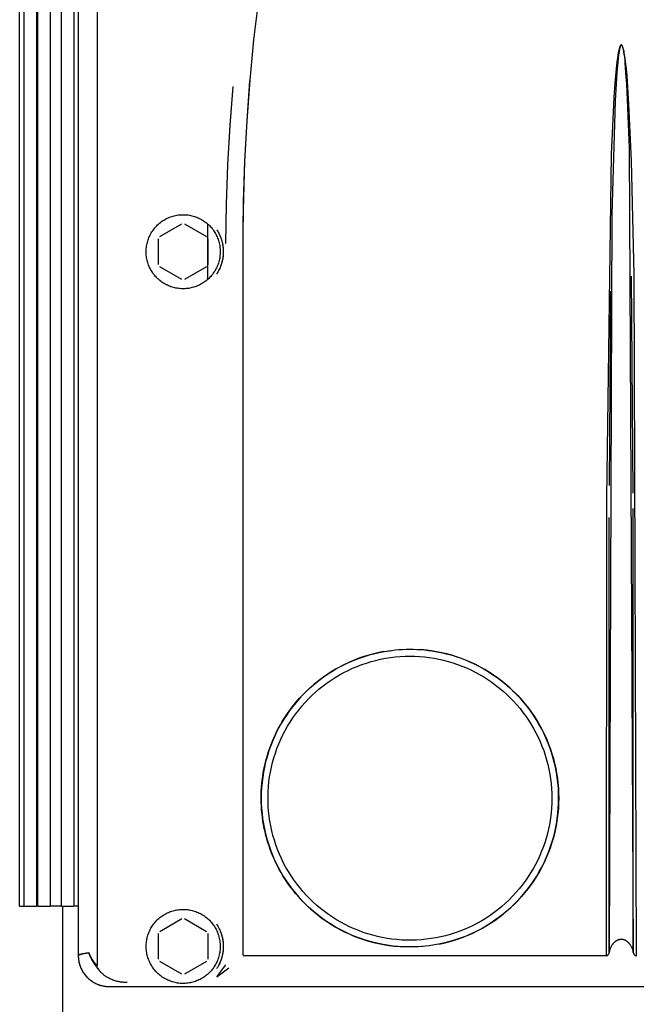
# Model space of a CAD drawing. Units: millimetres. Extents: x -1348 to 2293, y 2804 to 7915.
# Drawn here: x 355 to 455, y 5617 to 5776 of the extents above; entities that cross this region are included whole.
import ezdxf

# ---------------------------------------------------------------- set-up
doc = ezdxf.new("R2010")
doc.units = ezdxf.units.MM
doc.header["$LTSCALE"] = 100
doc.layers.add('Make2D$Visible$Curves$0', color=7, linetype='Continuous', true_color=0xe6e6e6)

msp = doc.modelspace()

# ---------------------------------------------------------------- linework, layer by layer
at = {"layer": 'Make2D$Visible$Curves$0', "color": 254, "true_color": 0xd6d6d6}
for points in [[(367.73, 5623.21), (367.73, 5874.65)], [(364.63, 5872.68), (364.63, 5624.71)], [(409.28, 5843.29), (407.1, 5837.06), (405.06, 5830.79), (403.16, 5824.47), (401.4, 5818.11), (399.79, 5811.74), (398.31, 5805.35), (396.98, 5798.93), (395.78, 5792.47), (394.73, 5785.99), (393.82, 5779.51), (393.04, 5773), (392.41, 5766.47), (391.92, 5759.91), (391.58, 5753.35), (391.37, 5746.79), (391.28, 5740.22)], [(455.07, 5624.69), (454.72, 5735.02), (454.29, 5753.4), (453.88, 5762.58), (453.56, 5767.16), (453.45, 5768.3), (453.32, 5769.44), (453.25, 5770.01), (453.17, 5770.58), (453.12, 5770.86), (453.07, 5771.15), (453.03, 5771.29), (453, 5771.43), (452.96, 5771.57), (452.92, 5771.71), (452.9, 5771.77), (452.87, 5771.84), (452.86, 5771.88), (452.85, 5771.91), (452.83, 5771.94), (452.82, 5771.98), (452.79, 5772.04), (452.78, 5772.05), (452.77, 5772.07), (452.77, 5772.08), (452.76, 5772.09), (452.76, 5772.09), (452.75, 5772.1), (452.75, 5772.11), (452.74, 5772.12), (452.74, 5772.12), (452.73, 5772.13), (452.73, 5772.13), (452.73, 5772.14), (452.72, 5772.14), (452.72, 5772.14), (452.72, 5772.14), (452.71, 5772.15), (452.71, 5772.15), (452.71, 5772.15), (452.7, 5772.16), (452.7, 5772.16), (452.69, 5772.16), (452.69, 5772.16), (452.69, 5772.17), (452.68, 5772.17), (452.68, 5772.17), (452.67, 5772.17), (452.67, 5772.17), (452.67, 5772.18), (452.67, 5772.18), (452.66, 5772.18), (452.66, 5772.18), (452.66, 5772.18), (452.66, 5772.18), (452.65, 5772.18), (452.65, 5772.18), (452.65, 5772.18), (452.65, 5772.18), (452.65, 5772.18), (452.64, 5772.18), (452.64, 5772.18), (452.64, 5772.18), (452.64, 5772.18), (452.63, 5772.18), (452.63, 5772.18), (452.63, 5772.18), (452.63, 5772.18), (452.62, 5772.18), (452.62, 5772.18), (452.62, 5772.18), (452.62, 5772.18), (452.61, 5772.18), (452.61, 5772.18), (452.61, 5772.18), (452.61, 5772.18), (452.61, 5772.18), (452.6, 5772.18), (452.6, 5772.18), (452.6, 5772.18), (452.6, 5772.18), (452.59, 5772.18), (452.59, 5772.18), (452.59, 5772.18), (452.59, 5772.18), (452.59, 5772.18), (452.58, 5772.18), (452.58, 5772.18), (452.58, 5772.17), (452.58, 5772.17), (452.58, 5772.17), (452.57, 5772.17), (452.57, 5772.17), (452.57, 5772.17), (452.56, 5772.17), (452.56, 5772.16), (452.56, 5772.16), (452.55, 5772.16), (452.55, 5772.16), (452.54, 5772.15), (452.54, 5772.15), (452.54, 5772.15), (452.53, 5772.14), (452.53, 5772.14), (452.53, 5772.14), (452.52, 5772.13), (452.52, 5772.13), (452.52, 5772.13), (452.51, 5772.12), (452.51, 5772.11), (452.5, 5772.11), (452.5, 5772.1), (452.49, 5772.09), (452.49, 5772.08), (452.48, 5772.07), (452.48, 5772.07), (452.47, 5772.05), (452.46, 5772.03), (452.44, 5771.99), (452.42, 5771.96), (452.41, 5771.92), (452.39, 5771.89), (452.38, 5771.86), (452.36, 5771.79), (452.33, 5771.72), (452.29, 5771.58), (452.26, 5771.44), (452.22, 5771.3), (452.19, 5771.15), (452.14, 5770.87), (452.09, 5770.58), (452, 5770.01), (451.93, 5769.44), (451.8, 5768.28), (451.6, 5765.98), (451.44, 5763.67), (451, 5754.42), (450.22, 5698.84), (450.18, 5624.69)], [(452.51, 5772.05), (452.51, 5772.04), (452.5, 5772.03), (452.49, 5772.02), (452.49, 5772.01), (452.48, 5771.98), (452.47, 5771.96), (452.46, 5771.93), (452.45, 5771.89), (452.44, 5771.86), (452.43, 5771.82), (452.41, 5771.76), (452.39, 5771.69), (452.36, 5771.55), (452.33, 5771.4), (452.28, 5771.12), (452.19, 5770.55), (452.12, 5769.98), (452.01, 5768.84), (451.92, 5767.69), (451.65, 5763.1), (451.1, 5744.72), (450.67, 5625.21)], [(452.67, 5772.14), (452.67, 5772.15), (452.67, 5772.15), (452.67, 5772.15), (452.67, 5772.15), (452.67, 5772.15), (452.66, 5772.15), (452.66, 5772.15), (452.66, 5772.15), (452.66, 5772.15), (452.66, 5772.15), (452.66, 5772.15), (452.65, 5772.16), (452.65, 5772.16), (452.65, 5772.16), (452.65, 5772.16), (452.65, 5772.16), (452.65, 5772.16), (452.65, 5772.16), (452.65, 5772.16), (452.65, 5772.16), (452.64, 5772.16), (452.64, 5772.16), (452.64, 5772.16), (452.64, 5772.16), (452.64, 5772.16), (452.64, 5772.16), (452.64, 5772.16), (452.64, 5772.16), (452.63, 5772.16), (452.63, 5772.16), (452.63, 5772.16), (452.63, 5772.16), (452.63, 5772.16), (452.62, 5772.16), (452.62, 5772.16), (452.62, 5772.16), (452.62, 5772.16), (452.62, 5772.16), (452.61, 5772.15), (452.61, 5772.15), (452.61, 5772.15), (452.61, 5772.15), (452.61, 5772.15), (452.6, 5772.15), (452.6, 5772.15), (452.6, 5772.15), (452.6, 5772.15), (452.6, 5772.15), (452.59, 5772.15), (452.59, 5772.14), (452.59, 5772.14), (452.58, 5772.14), (452.58, 5772.14), (452.58, 5772.13), (452.57, 5772.13), (452.57, 5772.13), (452.57, 5772.12), (452.56, 5772.12), (452.56, 5772.12), (452.56, 5772.11), (452.55, 5772.11), (452.55, 5772.1), (452.54, 5772.1), (452.54, 5772.09), (452.53, 5772.08), (452.52, 5772.07), (452.52, 5772.06), (452.51, 5772.05)], [(452.51, 5772.05), (452.52, 5772.06), (452.52, 5772.07), (452.53, 5772.09), (452.53, 5772.09), (452.53, 5772.1), (452.54, 5772.1), (452.54, 5772.11), (452.54, 5772.11), (452.55, 5772.12), (452.55, 5772.12), (452.56, 5772.13), (452.56, 5772.13), (452.56, 5772.13), (452.56, 5772.14), (452.57, 5772.14), (452.57, 5772.14), (452.57, 5772.14), (452.57, 5772.14), (452.57, 5772.14), (452.58, 5772.15), (452.58, 5772.15), (452.58, 5772.15), (452.58, 5772.15), (452.58, 5772.15), (452.59, 5772.15), (452.59, 5772.15), (452.59, 5772.16), (452.59, 5772.16), (452.59, 5772.16), (452.6, 5772.16), (452.6, 5772.16), (452.6, 5772.16), (452.6, 5772.16), (452.61, 5772.16), (452.61, 5772.16), (452.61, 5772.16), (452.61, 5772.16), (452.61, 5772.16), (452.61, 5772.16), (452.62, 5772.16), (452.62, 5772.16), (452.62, 5772.16), (452.62, 5772.16), (452.62, 5772.16), (452.62, 5772.16), (452.62, 5772.16), (452.62, 5772.16), (452.63, 5772.16), (452.63, 5772.16), (452.63, 5772.16), (452.63, 5772.16), (452.63, 5772.16), (452.64, 5772.16), (452.64, 5772.16), (452.64, 5772.16), (452.64, 5772.16), (452.65, 5772.16), (452.65, 5772.16), (452.65, 5772.16), (452.65, 5772.16), (452.66, 5772.16), (452.66, 5772.15), (452.66, 5772.15), (452.66, 5772.15), (452.67, 5772.15), (452.67, 5772.15), (452.67, 5772.15), (452.67, 5772.15), (452.67, 5772.15), (452.68, 5772.14), (452.68, 5772.14), (452.68, 5772.14), (452.68, 5772.14), (452.69, 5772.14), (452.69, 5772.13), (452.69, 5772.13), (452.69, 5772.13), (452.69, 5772.13), (452.69, 5772.13), (452.7, 5772.12), (452.7, 5772.12)], [(452.7, 5772.12), (452.71, 5772.11), (452.71, 5772.1), (452.72, 5772.1), (452.72, 5772.09), (452.73, 5772.09), (452.73, 5772.08), (452.74, 5772.07), (452.75, 5772.05), (452.76, 5772.04), (452.76, 5772.03), (452.77, 5772.01), (452.78, 5772), (452.78, 5771.99), (452.79, 5771.97), (452.79, 5771.96), (452.8, 5771.94), (452.8, 5771.93), (452.81, 5771.9), (452.82, 5771.87), (452.83, 5771.84), (452.91, 5771.49), (452.99, 5771.08), (453.06, 5770.63), (453.13, 5770.17), (453.18, 5769.69), (453.23, 5769.21), (453.38, 5766.95), (453.45, 5765.91), (453.89, 5755.47), (454.58, 5625.21)], [(392.4, 5766.34), (391.92, 5759.86), (391.57, 5753.37), (391.31, 5743.5), (391.28, 5740.22)], [(388.52, 5740.02), (388.64, 5746.4), (388.87, 5752.76), (389.24, 5759.12), (389.75, 5765.47)], [(388.52, 5740.02), (388.62, 5746.39), (388.86, 5752.76), (389.24, 5759.17), (389.75, 5765.47)], [(387.62, 5738.69), (387.62, 5738.49), (387.61, 5738.28), (387.59, 5738.07), (387.57, 5737.86), (387.54, 5737.66), (387.5, 5737.46), (387.45, 5737.25), (387.4, 5737.05), (387.34, 5736.85), (387.27, 5736.66), (387.19, 5736.46), (387.11, 5736.27), (387.03, 5736.08), (386.93, 5735.9), (386.83, 5735.71), (386.73, 5735.53), (386.61, 5735.36), (386.5, 5735.19), (386.37, 5735.02), (386.24, 5734.86), (386.11, 5734.7), (385.96, 5734.55), (385.82, 5734.4), (385.67, 5734.26), (385.51, 5734.12), (385.35, 5733.99), (385.19, 5733.86), (385.02, 5733.74), (384.84, 5733.63), (384.66, 5733.52), (384.48, 5733.42), (384.3, 5733.32), (384.11, 5733.23), (383.92, 5733.15), (383.73, 5733.07), (383.53, 5733), (383.33, 5732.94), (383.13, 5732.89), (382.93, 5732.84), (382.73, 5732.8), (382.52, 5732.76), (382.32, 5732.73), (382.11, 5732.71), (381.9, 5732.7), (381.69, 5732.69), (381.49, 5732.7), (381.28, 5732.7), (381.07, 5732.72), (380.86, 5732.74), (380.66, 5732.77), (380.45, 5732.81), (380.25, 5732.85), (380.05, 5732.9), (379.85, 5732.96), (379.65, 5733.03), (379.46, 5733.1), (379.27, 5733.18), (379.08, 5733.26), (378.89, 5733.35), (378.71, 5733.45), (378.53, 5733.56), (378.35, 5733.67), (378.18, 5733.78), (378.01, 5733.91), (377.85, 5734.03), (377.69, 5734.17), (377.53, 5734.31), (377.38, 5734.45), (377.24, 5734.6), (377.1, 5734.75), (376.97, 5734.91), (376.84, 5735.08), (376.71, 5735.25), (376.6, 5735.42), (376.49, 5735.59), (376.38, 5735.77), (376.29, 5735.96), (376.19, 5736.14), (376.11, 5736.33), (376.03, 5736.53), (375.96, 5736.72), (375.89, 5736.92), (375.84, 5737.12), (375.78, 5737.32), (375.74, 5737.52), (375.7, 5737.73), (375.67, 5737.93), (375.65, 5738.14), (375.64, 5738.35), (375.63, 5738.55), (375.63, 5738.76), (375.63, 5738.97), (375.64, 5739.18), (375.66, 5739.38), (375.69, 5739.59), (375.73, 5739.8), (375.77, 5740), (375.82, 5740.2), (375.87, 5740.4), (375.94, 5740.6), (376.01, 5740.8), (376.08, 5740.99), (376.16, 5741.18), (376.25, 5741.37), (376.35, 5741.55), (376.45, 5741.73), (376.56, 5741.91), (376.68, 5742.08), (376.8, 5742.25), (376.92, 5742.42), (377.05, 5742.58), (377.19, 5742.74), (377.33, 5742.89), (377.48, 5743.03), (377.63, 5743.17), (377.79, 5743.31), (377.95, 5743.44), (378.12, 5743.56), (378.29, 5743.68), (378.47, 5743.79), (378.65, 5743.9), (378.83, 5744), (379.01, 5744.1), (379.2, 5744.18), (379.39, 5744.26), (379.59, 5744.34), (379.78, 5744.4), (379.98, 5744.46), (380.18, 5744.52), (380.39, 5744.56), (380.59, 5744.6), (380.8, 5744.64), (381, 5744.66), (381.21, 5744.68), (381.42, 5744.69), (381.62, 5744.69)], [(377.84, 5741.13), (381.41, 5743.19)], [(381.62, 5744.69), (381.83, 5744.69), (382.03, 5744.68), (382.24, 5744.66), (382.44, 5744.64), (382.64, 5744.61), (382.85, 5744.57), (383.05, 5744.52), (383.24, 5744.47), (383.44, 5744.41), (383.63, 5744.35), (383.83, 5744.28), (384.02, 5744.2), (384.2, 5744.11), (384.39, 5744.02), (384.57, 5743.92), (384.74, 5743.82), (384.92, 5743.71), (385.09, 5743.6), (385.25, 5743.47), (385.41, 5743.35), (385.57, 5743.22), (385.72, 5743.08), (385.87, 5742.94), (386.01, 5742.79), (386.15, 5742.64), (386.28, 5742.48), (386.41, 5742.32), (386.53, 5742.15), (386.64, 5741.98), (386.75, 5741.81), (386.85, 5741.63), (386.95, 5741.45), (387.04, 5741.27), (387.13, 5741.08), (387.21, 5740.89), (387.28, 5740.7), (387.34, 5740.51), (387.4, 5740.31), (387.45, 5740.11), (387.5, 5739.91), (387.54, 5739.71), (387.57, 5739.51), (387.59, 5739.31), (387.61, 5739.1), (387.62, 5738.9), (387.62, 5738.69)], [(381.84, 5743.19), (385.41, 5741.13)], [(387.07, 5742.25), (387.18, 5742.06), (387.29, 5741.87), (387.4, 5741.68), (387.5, 5741.48), (387.59, 5741.28), (387.67, 5741.08), (387.75, 5740.87), (387.82, 5740.67), (387.88, 5740.46), (387.94, 5740.24), (387.99, 5740.03)], [(387.42, 5741.64), (387.52, 5741.44), (387.61, 5741.23), (387.69, 5741.02), (387.77, 5740.81), (387.84, 5740.6), (387.9, 5740.38), (387.96, 5740.16), (388, 5739.94), (388.04, 5739.72), (388.07, 5739.5), (388.1, 5739.28), (388.12, 5739.05), (388.12, 5738.83), (388.12, 5738.6), (388.12, 5738.38), (388.1, 5738.16), (388.08, 5737.93), (388.05, 5737.71), (388.01, 5737.49), (387.97, 5737.27), (387.91, 5737.05), (387.85, 5736.83), (387.78, 5736.62), (387.71, 5736.41), (387.63, 5736.2), (387.54, 5735.99), (387.44, 5735.79), (387.34, 5735.59)], [(377.62, 5736.63), (377.62, 5740.76)], [(385.62, 5740.76), (385.62, 5736.63)], [(387.99, 5740.03), (388.02, 5739.87), (388.05, 5739.7), (388.07, 5739.54), (388.09, 5739.38), (388.1, 5739.21), (388.11, 5739.04), (388.12, 5738.88), (388.12, 5738.71), (388.12, 5738.54), (388.11, 5738.37), (388.1, 5738.21), (388.09, 5738.04), (388.07, 5737.87), (388.05, 5737.71), (388.03, 5737.55), (388, 5737.39), (387.96, 5737.23), (387.92, 5737.07), (387.88, 5736.92), (387.83, 5736.76), (387.79, 5736.61), (387.73, 5736.46), (387.67, 5736.31), (387.61, 5736.16), (387.55, 5736.02), (387.49, 5735.88), (387.42, 5735.74), (387.34, 5735.6), (387.27, 5735.47), (387.19, 5735.33), (387.11, 5735.2), (387.02, 5735.07)], [(387.99, 5740.03), (388.03, 5739.81), (388.07, 5739.59), (388.09, 5739.37), (388.11, 5739.15), (388.12, 5738.93), (388.13, 5738.71), (388.13, 5738.49), (388.12, 5738.27), (388.1, 5738.05), (388.07, 5737.83), (388.04, 5737.61), (388, 5737.39)], [(391.28, 5740.22), (391.28, 5624.95)], [(381.41, 5734.2), (377.84, 5736.26)], [(385.41, 5736.26), (381.84, 5734.2)], [(454.55, 5699.57), (454.31, 5734.73)], [(450.7, 5700.83), (450.91, 5732.29)], [(454.58, 5625.21), (454.56, 5697.11)], [(450.67, 5625.21), (450.69, 5695.64)], [(394.4, 5647.65), (394.34, 5648.28), (394.3, 5648.92), (394.27, 5649.55), (394.26, 5650.19), (394.27, 5650.78), (394.29, 5651.37), (394.33, 5651.96), (394.38, 5652.55), (394.44, 5653.14), (394.52, 5653.73), (394.61, 5654.31), (394.72, 5654.89), (394.84, 5655.47), (394.98, 5656.05), (395.13, 5656.62), (395.29, 5657.19), (395.47, 5657.76), (395.67, 5658.32), (395.87, 5658.87), (396.09, 5659.42), (396.32, 5659.96), (396.57, 5660.5), (396.83, 5661.03), (397.1, 5661.56), (397.39, 5662.08), (397.69, 5662.59), (398, 5663.09), (398.32, 5663.59), (398.65, 5664.08), (399, 5664.56), (399.36, 5665.03), (399.73, 5665.49), (400.11, 5665.95), (400.5, 5666.39), (400.9, 5666.82), (401.32, 5667.25), (401.74, 5667.66), (402.17, 5668.06), (402.62, 5668.46), (403.07, 5668.84), (403.53, 5669.21), (404, 5669.57), (404.48, 5669.91), (404.97, 5670.25), (405.47, 5670.57), (405.97, 5670.88), (406.48, 5671.18), (407, 5671.46), (407.52, 5671.74), (408.06, 5672), (408.59, 5672.24), (409.14, 5672.48), (409.69, 5672.7), (410.24, 5672.9), (410.8, 5673.1), (411.36, 5673.27), (411.93, 5673.44), (412.51, 5673.59), (413.08, 5673.73), (413.66, 5673.85), (414.24, 5673.96), (414.83, 5674.05), (415.41, 5674.13), (416, 5674.2), (416.59, 5674.25), (417.18, 5674.29), (417.77, 5674.31), (418.36, 5674.32), (418.96, 5674.31), (419.55, 5674.29), (420.14, 5674.25), (420.73, 5674.2), (421.32, 5674.14), (421.91, 5674.06), (422.49, 5673.96), (423.07, 5673.85), (423.65, 5673.73), (424.23, 5673.59), (424.8, 5673.44), (425.37, 5673.28), (425.93, 5673.1), (426.5, 5672.91), (427.05, 5672.7), (427.6, 5672.48), (428.15, 5672.25), (428.68, 5672), (429.22, 5671.74), (429.74, 5671.47), (430.26, 5671.18), (430.77, 5670.89), (431.28, 5670.57), (431.77, 5670.25), (432.26, 5669.92), (432.74, 5669.57), (433.21, 5669.21), (433.68, 5668.84), (434.13, 5668.46), (434.57, 5668.07), (435.01, 5667.66), (435.43, 5667.25), (435.84, 5666.83), (436.25, 5666.39), (436.64, 5665.95), (437.02, 5665.5), (437.39, 5665.03), (437.75, 5664.56), (438.1, 5664.08), (438.43, 5663.59), (438.61, 5663.31)], [(414.17, 5673.95), (413.35, 5673.79), (412.53, 5673.6), (411.72, 5673.38), (410.92, 5673.13), (410.12, 5672.86), (409.34, 5672.56), (408.56, 5672.23), (407.8, 5671.87), (407.05, 5671.49), (406.32, 5671.08), (405.6, 5670.65), (404.89, 5670.19), (404.21, 5669.71), (403.53, 5669.21), (402.88, 5668.68), (402.25, 5668.13), (401.63, 5667.55), (401.04, 5666.96), (400.46, 5666.34), (399.91, 5665.71), (399.38, 5665.06), (398.88, 5664.39), (398.4, 5663.7), (397.94, 5662.99), (397.5, 5662.27), (397.1, 5661.54), (396.71, 5660.79), (396.36, 5660.03), (396.03, 5659.26), (395.73, 5658.47), (395.45, 5657.68), (395.21, 5656.87), (394.99, 5656.06), (394.8, 5655.24), (394.64, 5654.42), (394.51, 5653.59), (394.4, 5652.76), (394.33, 5651.92), (394.28, 5651.08), (394.27, 5650.24), (394.28, 5649.4), (394.32, 5648.56), (394.4, 5647.72), (394.5, 5646.89), (394.63, 5646.06), (394.79, 5645.23), (394.97, 5644.42), (395.19, 5643.6), (395.43, 5642.8), (395.71, 5642), (396.01, 5641.22), (396.33, 5640.45), (396.69, 5639.68), (397.07, 5638.93), (397.47, 5638.2), (397.9, 5637.48), (398.36, 5636.77), (398.84, 5636.08), (399.34, 5635.41), (399.87, 5634.76), (400.42, 5634.12), (400.99, 5633.5), (401.58, 5632.91), (402.2, 5632.33), (402.83, 5631.78), (403.48, 5631.25), (404.15, 5630.74), (404.84, 5630.26), (405.54, 5629.8), (406.26, 5629.36), (406.99, 5628.96), (407.74, 5628.57), (408.5, 5628.21), (409.28, 5627.88), (410.06, 5627.58), (410.85, 5627.3), (411.66, 5627.06), (412.47, 5626.84), (413.28, 5626.64), (414.11, 5626.48), (414.94, 5626.35), (415.77, 5626.24), (416.61, 5626.16)], [(441.37, 5650.19), (441.36, 5649.4), (441.32, 5648.6), (441.25, 5647.81), (441.15, 5647.02), (441.03, 5646.23), (440.88, 5645.45), (440.7, 5644.67), (440.5, 5643.9), (440.27, 5643.14), (440.01, 5642.38), (439.72, 5641.64), (439.42, 5640.9), (439.08, 5640.18), (438.72, 5639.47), (438.34, 5638.77), (437.93, 5638.09), (437.5, 5637.42), (437.04, 5636.76), (436.57, 5636.12), (436.07, 5635.5), (435.55, 5634.9), (435.01, 5634.31), (434.45, 5633.74), (433.87, 5633.2), (433.27, 5632.67), (432.66, 5632.16), (432.02, 5631.68), (431.37, 5631.22), (430.71, 5630.78), (430.03, 5630.36), (429.33, 5629.97), (428.63, 5629.6), (427.91, 5629.26), (427.18, 5628.94), (426.44, 5628.65), (425.68, 5628.39), (424.92, 5628.15), (424.16, 5627.93), (423.38, 5627.75), (422.6, 5627.59), (421.82, 5627.45), (421.03, 5627.35), (420.23, 5627.27), (419.44, 5627.22), (418.64, 5627.2), (417.84, 5627.2), (417.05, 5627.23), (416.25, 5627.29), (415.46, 5627.38), (414.67, 5627.49), (413.89, 5627.64), (413.11, 5627.8), (412.34, 5628), (411.57, 5628.22), (410.81, 5628.47), (410.07, 5628.75), (409.33, 5629.05), (408.6, 5629.37), (407.89, 5629.72), (407.18, 5630.1), (406.49, 5630.5), (405.82, 5630.92), (405.16, 5631.37), (404.51, 5631.84), (403.89, 5632.33), (403.28, 5632.84), (402.68, 5633.38), (402.11, 5633.93), (401.56, 5634.5), (401.02, 5635.1), (400.51, 5635.71), (400.02, 5636.33), (399.55, 5636.98), (399.1, 5637.64), (398.68, 5638.31), (398.28, 5639), (397.91, 5639.7), (397.55, 5640.42), (397.23, 5641.15), (396.93, 5641.88), (396.65, 5642.63), (396.4, 5643.39), (396.18, 5644.16), (395.99, 5644.93), (395.82, 5645.71), (395.68, 5646.49), (395.56, 5647.28), (395.47, 5648.07), (395.41, 5648.87), (395.38, 5649.66), (395.38, 5650.46), (395.4, 5651.26), (395.45, 5652.05), (395.53, 5652.84), (395.63, 5653.63), (395.77, 5654.42), (395.93, 5655.2), (396.11, 5655.98), (396.33, 5656.74), (396.57, 5657.5), (396.83, 5658.25), (397.13, 5659), (397.44, 5659.73), (397.79, 5660.45), (398.15, 5661.15), (398.55, 5661.85), (398.96, 5662.53), (399.4, 5663.19), (399.86, 5663.84), (400.35, 5664.47), (400.85, 5665.09), (401.38, 5665.69), (401.92, 5666.27), (402.49, 5666.83), (403.08, 5667.37), (403.68, 5667.89), (404.3, 5668.39), (404.94, 5668.86), (405.6, 5669.32), (406.27, 5669.75), (406.95, 5670.16), (407.65, 5670.54), (408.36, 5670.9), (409.08, 5671.23), (409.82, 5671.54), (410.56, 5671.83), (411.32, 5672.08), (412.08, 5672.32), (412.85, 5672.52), (413.63, 5672.7), (414.41, 5672.85), (415.2, 5672.97), (415.99, 5673.07), (416.78, 5673.14), (417.58, 5673.18), (418.37, 5673.19)], [(407.43, 5671.69), (408.19, 5672.06), (408.96, 5672.4), (409.75, 5672.72), (410.54, 5673), (411.35, 5673.27), (412.16, 5673.5), (412.98, 5673.7), (413.81, 5673.88), (414.64, 5674.02), (415.48, 5674.14)], [(418.37, 5673.19), (419.16, 5673.18), (419.94, 5673.14), (420.73, 5673.07), (421.51, 5672.98), (422.28, 5672.86), (423.05, 5672.71), (423.82, 5672.54), (424.58, 5672.34), (425.33, 5672.12), (426.08, 5671.87), (426.81, 5671.59), (427.54, 5671.29), (428.25, 5670.96), (428.96, 5670.61), (429.65, 5670.24), (430.33, 5669.85), (430.99, 5669.43), (431.64, 5668.98), (432.27, 5668.52), (432.89, 5668.03), (433.49, 5667.53), (434.07, 5667), (434.64, 5666.46), (435.18, 5665.89), (435.71, 5665.31), (436.22, 5664.71), (436.7, 5664.09), (437.17, 5663.46), (437.61, 5662.81), (438.03, 5662.14), (438.42, 5661.47), (438.8, 5660.78), (439.15, 5660.07), (439.47, 5659.36), (439.77, 5658.63), (440.05, 5657.9), (440.3, 5657.15), (440.52, 5656.4), (440.72, 5655.64), (440.89, 5654.87), (441.04, 5654.1), (441.16, 5653.33), (441.25, 5652.55), (441.32, 5651.76), (441.36, 5650.98), (441.37, 5650.19)], [(442.48, 5650.19), (442.47, 5651.03), (442.43, 5651.87), (442.35, 5652.7), (442.25, 5653.54), (442.12, 5654.36), (441.96, 5655.19), (441.77, 5656.01), (441.56, 5656.82), (441.32, 5657.62), (441.04, 5658.41), (440.74, 5659.19), (440.42, 5659.97), (440.07, 5660.73), (439.69, 5661.48), (439.28, 5662.21), (438.85, 5662.93), (438.4, 5663.63), (437.92, 5664.32), (437.42, 5664.99), (436.89, 5665.65), (436.34, 5666.28), (435.77, 5666.9), (435.18, 5667.49), (434.57, 5668.06), (433.94, 5668.62), (433.29, 5669.15), (432.62, 5669.65), (431.94, 5670.14), (431.24, 5670.6), (430.52, 5671.03), (429.79, 5671.44), (429.04, 5671.83), (428.29, 5672.18), (427.52, 5672.52), (426.73, 5672.82), (425.94, 5673.1), (425.14, 5673.35), (424.33, 5673.57), (423.52, 5673.76), (422.7, 5673.92), (421.87, 5674.06), (421.04, 5674.17), (420.2, 5674.25)], [(399.62, 5665.36), (400.12, 5665.96), (400.65, 5666.55), (401.19, 5667.12), (401.75, 5667.67), (402.33, 5668.2), (402.92, 5668.71), (403.53, 5669.2), (404.16, 5669.68), (404.8, 5670.13), (405.46, 5670.56), (406.12, 5670.97), (406.81, 5671.36)], [(438.61, 5663.31), (439.06, 5662.61), (439.47, 5661.88), (439.86, 5661.15)], [(439.86, 5661.15), (440.22, 5660.42), (440.55, 5659.68), (440.86, 5658.92), (441.14, 5658.16), (441.39, 5657.39), (441.62, 5656.61), (441.82, 5655.83), (442, 5655.03), (442.15, 5654.23), (442.27, 5653.43), (442.37, 5652.63), (442.44, 5651.82), (442.48, 5651.01), (442.49, 5650.19)], [(423.05, 5626.56), (423.86, 5626.73), (424.66, 5626.93), (425.46, 5627.16), (426.24, 5627.42), (427.02, 5627.7), (427.79, 5628.01), (428.55, 5628.35), (429.29, 5628.71), (430.03, 5629.1), (430.74, 5629.52), (431.45, 5629.95), (432.14, 5630.41), (432.81, 5630.9), (433.46, 5631.41), (434.1, 5631.94), (434.72, 5632.49), (435.32, 5633.06), (435.9, 5633.65), (436.46, 5634.26), (437, 5634.9), (437.51, 5635.54), (438, 5636.21), (438.47, 5636.89), (438.92, 5637.59), (439.34, 5638.31), (439.74, 5639.03), (440.11, 5639.78), (440.45, 5640.53), (440.77, 5641.29), (441.07, 5642.07), (441.33, 5642.85), (441.57, 5643.65), (441.78, 5644.45), (441.97, 5645.26), (442.12, 5646.07), (442.25, 5646.89), (442.35, 5647.71), (442.42, 5648.54), (442.47, 5649.36), (442.48, 5650.19)], [(442.49, 5650.19), (442.47, 5649.37), (442.43, 5648.54), (442.36, 5647.71), (442.26, 5646.89), (442.13, 5646.07), (441.98, 5645.26), (441.79, 5644.45), (441.58, 5643.65), (441.34, 5642.86), (441.08, 5642.08), (440.78, 5641.3), (440.46, 5640.54), (440.12, 5639.79), (439.75, 5639.04), (439.35, 5638.32), (438.93, 5637.6), (438.49, 5636.91), (438.02, 5636.22), (437.53, 5635.56), (437.01, 5634.91), (436.48, 5634.28), (435.92, 5633.67), (435.34, 5633.07), (434.74, 5632.5), (434.12, 5631.95), (433.49, 5631.42), (432.83, 5630.91), (432.16, 5630.43), (431.48, 5629.97), (430.77, 5629.53), (430.06, 5629.12), (429.32, 5628.73)], [(429.32, 5628.73), (428.87, 5628.5), (428.41, 5628.28), (427.94, 5628.08), (427.47, 5627.88), (427, 5627.69), (426.52, 5627.52), (426.04, 5627.35), (425.56, 5627.19), (424.99, 5627.02), (424.42, 5626.87), (423.84, 5626.73), (423.26, 5626.6), (422.68, 5626.49), (422.09, 5626.39), (421.5, 5626.3), (420.92, 5626.23), (420.33, 5626.18), (419.74, 5626.14), (419.15, 5626.11), (418.56, 5626.1), (417.97, 5626.11), (417.37, 5626.12), (416.78, 5626.15), (416.19, 5626.2), (415.6, 5626.26), (415.02, 5626.34), (414.43, 5626.43), (413.85, 5626.53), (413.27, 5626.65), (412.69, 5626.78), (412.12, 5626.92), (411.55, 5627.08), (410.99, 5627.26), (410.43, 5627.45), (409.88, 5627.65), (409.33, 5627.86), (408.78, 5628.09), (408.24, 5628.33), (407.71, 5628.59), (407.18, 5628.86), (406.66, 5629.14), (406.14, 5629.43), (405.64, 5629.74), (405.14, 5630.06), (404.65, 5630.39), (404.17, 5630.73), (403.69, 5631.08), (403.23, 5631.45), (402.77, 5631.83), (402.33, 5632.21), (401.89, 5632.61), (401.46, 5633.03), (401.04, 5633.45), (400.63, 5633.88), (400.24, 5634.32), (399.85, 5634.77), (399.48, 5635.23), (399.12, 5635.7), (398.77, 5636.17), (398.43, 5636.65), (398.11, 5637.14), (397.79, 5637.64), (397.49, 5638.15), (397.2, 5638.67), (396.93, 5639.19), (396.66, 5639.72), (396.41, 5640.26), (396.17, 5640.81), (395.95, 5641.35), (395.74, 5641.91), (395.54, 5642.47), (395.36, 5643.03), (395.19, 5643.59), (395.03, 5644.16), (394.89, 5644.73), (394.76, 5645.31), (394.65, 5645.89), (394.55, 5646.47), (394.47, 5647.06), (394.4, 5647.65)], [(396.89, 5639.26), (396.89, 5639.27)], [(375.62, 5626.19), (375.63, 5626.4), (375.64, 5626.6), (375.66, 5626.81), (375.68, 5627.01), (375.71, 5627.21), (375.75, 5627.41), (375.8, 5627.61), (375.85, 5627.81), (375.91, 5628.01), (375.97, 5628.2), (376.04, 5628.39), (376.12, 5628.58), (376.21, 5628.77), (376.3, 5628.95), (376.4, 5629.13), (376.5, 5629.31), (376.61, 5629.48), (376.72, 5629.65), (376.84, 5629.82), (376.97, 5629.98), (377.1, 5630.14), (377.24, 5630.29), (377.38, 5630.44), (377.53, 5630.58), (377.68, 5630.72), (377.84, 5630.85), (378, 5630.97), (378.16, 5631.1), (378.33, 5631.21), (378.51, 5631.32), (378.68, 5631.42), (378.86, 5631.52), (379.05, 5631.61), (379.23, 5631.7), (379.42, 5631.78), (379.62, 5631.85), (379.81, 5631.91), (380.01, 5631.97), (380.2, 5632.02), (380.4, 5632.07), (380.61, 5632.11), (380.81, 5632.14), (381.01, 5632.16), (381.22, 5632.18), (381.42, 5632.19), (381.62, 5632.19)], [(381.62, 5632.19), (381.83, 5632.19), (382.04, 5632.18), (382.25, 5632.16), (382.45, 5632.14), (382.66, 5632.1), (382.86, 5632.06), (383.07, 5632.02), (383.27, 5631.96), (383.47, 5631.9), (383.66, 5631.84), (383.86, 5631.76), (384.05, 5631.68), (384.24, 5631.6), (384.42, 5631.5), (384.6, 5631.4), (384.78, 5631.29), (384.96, 5631.18), (385.13, 5631.06), (385.3, 5630.94), (385.46, 5630.81), (385.62, 5630.67), (385.77, 5630.53), (385.92, 5630.39), (386.06, 5630.24), (386.2, 5630.08), (386.33, 5629.92), (386.45, 5629.75), (386.57, 5629.58), (386.69, 5629.41), (386.8, 5629.23), (386.9, 5629.05), (387, 5628.87), (387.09, 5628.68), (387.17, 5628.49), (387.24, 5628.3), (387.31, 5628.1), (387.38, 5627.9), (387.43, 5627.7), (387.48, 5627.5), (387.52, 5627.3), (387.56, 5627.09), (387.59, 5626.88), (387.61, 5626.68), (387.62, 5626.47), (387.62, 5626.26), (387.62, 5626.05), (387.61, 5625.85), (387.6, 5625.64), (387.58, 5625.43), (387.55, 5625.23), (387.51, 5625.02), (387.47, 5624.82), (387.41, 5624.62), (387.36, 5624.42), (387.29, 5624.22), (387.22, 5624.03), (387.14, 5623.83), (387.06, 5623.64), (386.96, 5623.46), (386.87, 5623.27), (386.76, 5623.09), (386.65, 5622.92), (386.54, 5622.75), (386.41, 5622.58), (386.28, 5622.41), (386.15, 5622.25), (386.01, 5622.1), (385.87, 5621.95), (385.72, 5621.81), (385.56, 5621.67), (385.4, 5621.53), (385.24, 5621.41), (385.07, 5621.28), (384.9, 5621.17), (384.72, 5621.06), (384.54, 5620.95), (384.36, 5620.85), (384.17, 5620.76), (383.98, 5620.68), (383.79, 5620.6), (383.6, 5620.53), (383.4, 5620.46), (383.2, 5620.4), (383, 5620.35), (382.8, 5620.31), (382.59, 5620.27), (382.39, 5620.24), (382.18, 5620.22), (381.97, 5620.2), (381.76, 5620.2), (381.56, 5620.19), (381.35, 5620.2), (381.14, 5620.21), (380.93, 5620.23), (380.73, 5620.26), (380.52, 5620.3), (380.32, 5620.34), (380.12, 5620.39), (379.92, 5620.44), (379.72, 5620.5), (379.52, 5620.57), (379.33, 5620.65), (379.14, 5620.73), (378.95, 5620.82), (378.77, 5620.92), (378.59, 5621.02), (378.41, 5621.13), (378.23, 5621.24), (378.06, 5621.36), (377.9, 5621.49), (377.74, 5621.62), (377.58, 5621.76), (377.43, 5621.9), (377.29, 5622.05), (377.14, 5622.2), (377.01, 5622.36), (376.88, 5622.52), (376.75, 5622.69), (376.64, 5622.86), (376.52, 5623.03), (376.42, 5623.21), (376.32, 5623.4), (376.22, 5623.58), (376.14, 5623.77), (376.06, 5623.96), (375.98, 5624.16), (375.91, 5624.35), (375.85, 5624.55), (375.8, 5624.75), (375.75, 5624.96), (375.71, 5625.16), (375.68, 5625.36), (375.66, 5625.57), (375.64, 5625.78), (375.63, 5625.99), (375.62, 5626.19)], [(377.84, 5628.63), (381.41, 5630.69)], [(381.84, 5630.69), (385.41, 5628.63)], [(411.37, 5627.14), (410.64, 5627.37), (409.91, 5627.63), (409.19, 5627.92), (408.48, 5628.22), (407.78, 5628.55), (407.09, 5628.9), (406.41, 5629.28), (405.74, 5629.67), (405.09, 5630.09), (404.45, 5630.52), (403.83, 5630.98), (403.22, 5631.46)], [(387.01, 5629.83), (387.14, 5629.64), (387.25, 5629.45), (387.31, 5629.34), (387.37, 5629.24), (387.42, 5629.14), (387.47, 5629.03), (387.52, 5628.92), (387.57, 5628.82), (387.62, 5628.71), (387.67, 5628.6), (387.71, 5628.49), (387.75, 5628.37), (387.79, 5628.26), (387.82, 5628.15), (387.86, 5628.04), (387.89, 5627.92), (387.92, 5627.81), (387.95, 5627.69), (387.98, 5627.57), (388, 5627.45), (388.03, 5627.33), (388.05, 5627.21), (388.07, 5627.09), (388.08, 5626.97), (388.1, 5626.84), (388.11, 5626.72), (388.12, 5626.6), (388.12, 5626.47), (388.13, 5626.35), (388.13, 5626.22), (388.13, 5626.1), (388.13, 5625.98), (388.12, 5625.85), (388.11, 5625.73), (388.1, 5625.6), (388.09, 5625.48), (388.07, 5625.36), (388.06, 5625.24), (388.04, 5625.11), (388.01, 5624.99), (387.99, 5624.87), (387.96, 5624.75), (387.94, 5624.64), (387.91, 5624.52), (387.88, 5624.41), (387.84, 5624.29), (387.81, 5624.18), (387.77, 5624.07), (387.73, 5623.96), (387.69, 5623.85), (387.64, 5623.74), (387.6, 5623.63), (387.55, 5623.52), (387.5, 5623.41), (387.45, 5623.3), (387.39, 5623.2), (387.34, 5623.1), (387.28, 5623), (387.17, 5622.8), (387.05, 5622.61)], [(387.45, 5629.08), (387.55, 5628.87), (387.64, 5628.67), (387.72, 5628.46), (387.8, 5628.24), (387.86, 5628.03), (387.92, 5627.81), (387.98, 5627.59), (388.02, 5627.37), (388.06, 5627.14), (388.09, 5626.92), (388.11, 5626.7), (388.12, 5626.47), (388.13, 5626.24), (388.13, 5626.02), (388.12, 5625.79), (388.1, 5625.57), (388.07, 5625.34), (388.04, 5625.12), (388, 5624.9), (387.95, 5624.67), (387.89, 5624.46), (387.83, 5624.24), (387.76, 5624.02), (387.68, 5623.81), (387.59, 5623.6), (387.5, 5623.4), (387.39, 5623.2), (387.29, 5623), (387.17, 5622.8), (387.05, 5622.61)], [(387.42, 5629.14), (387.52, 5628.93), (387.61, 5628.73), (387.69, 5628.52), (387.77, 5628.31), (387.84, 5628.1), (387.9, 5627.88), (387.96, 5627.66), (388, 5627.45), (388.04, 5627.22), (388.07, 5627), (388.1, 5626.78), (388.11, 5626.56), (388.12, 5626.33), (388.12, 5626.11), (388.12, 5625.88), (388.1, 5625.66), (388.08, 5625.44), (388.05, 5625.22), (388.01, 5624.99), (387.97, 5624.77), (387.92, 5624.56), (387.86, 5624.34), (387.79, 5624.13), (387.71, 5623.92), (387.63, 5623.71), (387.54, 5623.5), (387.44, 5623.3), (387.34, 5623.1)], [(429.32, 5628.73), (429.32, 5628.73)], [(377.62, 5624.13), (377.62, 5628.26)], [(385.62, 5628.26), (385.62, 5624.13)], [(420.45, 5626.19), (419.65, 5626.13), (418.85, 5626.1), (418.05, 5626.1), (417.25, 5626.13), (416.45, 5626.18), (415.65, 5626.25), (414.86, 5626.36), (414.06, 5626.49), (413.28, 5626.64), (412.5, 5626.83), (411.72, 5627.03)], [(454.58, 5625.21), (454.56, 5625.3), (454.55, 5625.39), (454.53, 5625.47), (454.51, 5625.56), (454.48, 5625.64), (454.46, 5625.73), (454.43, 5625.81), (454.39, 5625.9), (454.36, 5625.98), (454.32, 5626.06), (454.28, 5626.15), (454.24, 5626.23), (454.19, 5626.31), (454.14, 5626.39), (454.12, 5626.42), (454.09, 5626.46), (454.06, 5626.5), (454.04, 5626.54), (454.01, 5626.58), (453.98, 5626.62), (453.95, 5626.65), (453.91, 5626.69), (453.88, 5626.73), (453.84, 5626.76), (453.81, 5626.8), (453.77, 5626.83), (453.73, 5626.87), (453.7, 5626.9), (453.66, 5626.93), (453.62, 5626.96), (453.57, 5626.99), (453.53, 5627.02), (453.49, 5627.05), (453.44, 5627.08), (453.4, 5627.11), (453.35, 5627.13), (453.31, 5627.16), (453.26, 5627.18), (453.21, 5627.2), (453.16, 5627.22), (453.11, 5627.24), (453.06, 5627.25), (453.01, 5627.27), (452.98, 5627.27), (452.96, 5627.28), (452.93, 5627.29), (452.9, 5627.29), (452.87, 5627.3), (452.85, 5627.3), (452.82, 5627.3), (452.79, 5627.31), (452.77, 5627.31), (452.74, 5627.31), (452.71, 5627.31), (452.68, 5627.32), (452.65, 5627.32), (452.63, 5627.32), (452.6, 5627.32), (452.57, 5627.32), (452.54, 5627.31), (452.51, 5627.31), (452.48, 5627.31), (452.46, 5627.31), (452.43, 5627.3), (452.4, 5627.3), (452.38, 5627.3), (452.35, 5627.29), (452.32, 5627.29), (452.3, 5627.28), (452.27, 5627.27), (452.24, 5627.27), (452.19, 5627.25), (452.14, 5627.24), (452.09, 5627.22), (452.04, 5627.2), (451.99, 5627.18), (451.95, 5627.16), (451.9, 5627.13), (451.85, 5627.11), (451.81, 5627.08), (451.76, 5627.05), (451.72, 5627.03), (451.68, 5627), (451.64, 5626.97), (451.6, 5626.93), (451.56, 5626.9), (451.52, 5626.87), (451.48, 5626.83), (451.44, 5626.8), (451.41, 5626.76), (451.37, 5626.73), (451.34, 5626.69), (451.31, 5626.66), (451.28, 5626.62), (451.24, 5626.58), (451.22, 5626.54), (451.19, 5626.5), (451.16, 5626.47), (451.13, 5626.43), (451.11, 5626.39), (451.06, 5626.31), (451.01, 5626.23), (450.97, 5626.15), (450.93, 5626.07), (450.89, 5625.98), (450.86, 5625.9), (450.82, 5625.82), (450.8, 5625.73), (450.77, 5625.65), (450.74, 5625.56), (450.72, 5625.47), (450.7, 5625.39), (450.69, 5625.3), (450.67, 5625.21)], [(450.55, 5624.9), (450.56, 5624.93), (450.58, 5624.95), (450.59, 5624.97), (450.6, 5624.99), (450.61, 5625.02), (450.62, 5625.04), (450.63, 5625.06), (450.64, 5625.09), (450.65, 5625.11), (450.65, 5625.14), (450.66, 5625.16), (450.67, 5625.19), (450.67, 5625.21)], [(454.58, 5625.21), (454.59, 5625.18), (454.59, 5625.15), (454.6, 5625.12), (454.61, 5625.09)], [(364.63, 5624.71), (364.63, 5624.71), (364.63, 5624.71), (364.63, 5624.71), (364.63, 5624.71), (364.63, 5624.71), (364.63, 5624.72), (364.63, 5624.72), (364.63, 5624.72), (364.63, 5624.72), (364.63, 5624.72), (364.63, 5624.72), (364.63, 5624.73), (364.63, 5624.73), (364.63, 5624.73), (364.63, 5624.73), (364.63, 5624.73), (364.63, 5624.73), (364.63, 5624.74), (364.64, 5624.74), (364.64, 5624.74), (364.64, 5624.74), (364.64, 5624.74), (364.64, 5624.74), (364.64, 5624.75), (364.64, 5624.75), (364.64, 5624.75), (364.65, 5624.75), (364.65, 5624.75), (364.65, 5624.76), (364.65, 5624.76), (364.66, 5624.76), (364.66, 5624.77), (364.66, 5624.77), (364.67, 5624.77), (364.67, 5624.78), (364.68, 5624.78), (364.68, 5624.78), (364.69, 5624.79), (364.69, 5624.79), (364.7, 5624.79), (364.71, 5624.8), (364.72, 5624.81), (364.73, 5624.81), (364.75, 5624.82), (364.76, 5624.83), (364.78, 5624.83), (364.8, 5624.84), (364.83, 5624.85), (364.87, 5624.87), (364.91, 5624.88), (364.96, 5624.89), (365.06, 5624.92), (365.17, 5624.95), (365.3, 5624.97), (365.6, 5625.03), (365.95, 5625.08), (366.36, 5625.13)], [(366.36, 5625.13), (365.97, 5625.08), (365.62, 5625.03), (365.32, 5624.98), (365.19, 5624.95), (365.07, 5624.92), (364.97, 5624.9), (364.92, 5624.88), (364.88, 5624.87), (364.84, 5624.86), (364.8, 5624.84), (364.79, 5624.84), (364.77, 5624.83), (364.75, 5624.82), (364.74, 5624.81), (364.73, 5624.81), (364.71, 5624.8), (364.7, 5624.79), (364.69, 5624.79), (364.69, 5624.78), (364.68, 5624.78), (364.68, 5624.78), (364.67, 5624.77), (364.67, 5624.77), (364.66, 5624.77), (364.66, 5624.76), (364.66, 5624.76), (364.65, 5624.76), (364.65, 5624.75), (364.65, 5624.75), (364.65, 5624.75), (364.64, 5624.75), (364.64, 5624.75), (364.64, 5624.74), (364.64, 5624.74), (364.64, 5624.74), (364.64, 5624.74), (364.64, 5624.74), (364.64, 5624.74), (364.63, 5624.73), (364.63, 5624.73), (364.63, 5624.73), (364.63, 5624.73), (364.63, 5624.73), (364.63, 5624.73), (364.63, 5624.72), (364.63, 5624.72), (364.63, 5624.72), (364.63, 5624.72), (364.63, 5624.72), (364.63, 5624.72), (364.63, 5624.71), (364.63, 5624.71), (364.63, 5624.71), (364.63, 5624.71), (364.63, 5624.71), (364.63, 5624.71)], [(364.63, 5624.71), (364.63, 5624.58), (364.63, 5624.46), (364.64, 5624.33), (364.65, 5624.21), (364.66, 5624.09), (364.68, 5623.97), (364.7, 5623.85), (364.72, 5623.72), (364.75, 5623.6), (364.78, 5623.48), (364.81, 5623.37), (364.84, 5623.25), (364.88, 5623.13), (364.92, 5623.02), (364.96, 5622.9), (365.01, 5622.79), (365.06, 5622.67), (365.11, 5622.56), (365.16, 5622.45), (365.22, 5622.34), (365.28, 5622.23), (365.34, 5622.13), (365.4, 5622.02), (365.47, 5621.92), (365.54, 5621.82), (365.61, 5621.72), (365.69, 5621.62), (365.76, 5621.53), (365.84, 5621.43), (365.92, 5621.34), (366, 5621.25), (366.09, 5621.16), (366.18, 5621.08), (366.27, 5620.99), (366.36, 5620.91), (366.45, 5620.83), (366.55, 5620.76), (366.65, 5620.68), (366.75, 5620.61), (366.85, 5620.54), (366.95, 5620.47), (367.06, 5620.41), (367.16, 5620.35), (367.27, 5620.29), (367.38, 5620.23), (367.49, 5620.18), (367.6, 5620.13), (367.71, 5620.08), (367.83, 5620.03), (367.94, 5619.99), (368.06, 5619.95), (368.18, 5619.91), (368.29, 5619.88), (368.41, 5619.85), (368.53, 5619.82), (368.65, 5619.79), (368.77, 5619.77), (368.89, 5619.75), (369.02, 5619.73), (369.14, 5619.72), (369.26, 5619.71), (369.38, 5619.7), (369.51, 5619.7), (369.63, 5619.69)], [(364.63, 5624.71), (364.63, 5624.53), (364.64, 5624.36), (364.65, 5624.18), (364.67, 5624.01), (364.7, 5623.84), (364.73, 5623.66), (364.77, 5623.49), (364.82, 5623.32), (364.87, 5623.16), (364.93, 5622.99), (364.99, 5622.83), (365.06, 5622.67), (365.13, 5622.51), (365.21, 5622.35), (365.29, 5622.2), (365.38, 5622.05), (365.48, 5621.9), (365.58, 5621.76), (365.68, 5621.62), (365.79, 5621.49), (365.91, 5621.35), (366.03, 5621.23), (366.15, 5621.1), (366.28, 5620.98), (366.41, 5620.87), (366.55, 5620.76), (366.69, 5620.65), (366.83, 5620.55), (366.98, 5620.46), (367.13, 5620.37), (367.28, 5620.28), (367.43, 5620.2), (367.59, 5620.13), (367.75, 5620.06), (367.92, 5620), (368.08, 5619.94), (368.25, 5619.89), (368.42, 5619.84), (368.59, 5619.8), (368.76, 5619.77), (368.93, 5619.74), (369.1, 5619.72), (369.28, 5619.71), (369.45, 5619.7), (369.63, 5619.69)], [(366.37, 5625.13), (366.36, 5625.13)], [(366.36, 5625.13), (366.41, 5624.99), (366.46, 5624.85), (366.51, 5624.72), (366.57, 5624.58), (366.63, 5624.44), (366.7, 5624.3), (366.77, 5624.16), (366.84, 5624.03), (366.92, 5623.89), (367, 5623.75), (367.09, 5623.62), (367.18, 5623.48), (367.27, 5623.35), (367.36, 5623.22), (367.46, 5623.08), (367.57, 5622.95)], [(367.69, 5623.06), (367.58, 5623.19), (367.47, 5623.31), (367.36, 5623.44), (367.26, 5623.57), (367.16, 5623.69), (367.07, 5623.82), (366.98, 5623.95), (366.89, 5624.08), (366.81, 5624.21), (366.74, 5624.34), (366.66, 5624.47), (366.59, 5624.6), (366.53, 5624.74), (366.47, 5624.87), (366.41, 5625), (366.36, 5625.13)], [(367.57, 5622.95), (367.46, 5623.09), (367.36, 5623.22), (367.26, 5623.36), (367.17, 5623.5), (367.08, 5623.63), (366.99, 5623.77), (366.91, 5623.91), (366.83, 5624.05), (366.76, 5624.19), (366.69, 5624.32), (366.63, 5624.46), (366.57, 5624.6), (366.51, 5624.73), (366.46, 5624.87), (366.41, 5625), (366.37, 5625.13)], [(381.41, 5621.7), (377.84, 5623.76)], [(385.41, 5623.76), (381.84, 5621.7)], [(391.28, 5624.95), (391.28, 5624.94), (391.28, 5624.93), (391.28, 5624.93), (391.28, 5624.92), (391.28, 5624.91), (391.29, 5624.91), (391.29, 5624.9), (391.29, 5624.89), (391.29, 5624.89), (391.29, 5624.88), (391.29, 5624.87), (391.29, 5624.87), (391.29, 5624.86), (391.3, 5624.86), (391.3, 5624.85), (391.3, 5624.84), (391.3, 5624.84), (391.31, 5624.83), (391.31, 5624.83), (391.31, 5624.82), (391.31, 5624.82), (391.32, 5624.81), (391.32, 5624.81), (391.32, 5624.8), (391.33, 5624.8), (391.33, 5624.79), (391.34, 5624.79), (391.34, 5624.78), (391.34, 5624.78), (391.35, 5624.77), (391.35, 5624.77), (391.36, 5624.76), (391.36, 5624.76), (391.37, 5624.76), (391.37, 5624.75), (391.38, 5624.75), (391.38, 5624.75), (391.39, 5624.74), (391.4, 5624.74), (391.4, 5624.73), (391.41, 5624.73), (391.41, 5624.73), (391.42, 5624.73), (391.43, 5624.72), (391.43, 5624.72), (391.44, 5624.72), (391.45, 5624.71), (391.45, 5624.71), (391.46, 5624.71), (391.47, 5624.71), (391.48, 5624.71), (391.48, 5624.7), (391.49, 5624.7), (391.5, 5624.7), (391.51, 5624.7), (391.52, 5624.7), (391.53, 5624.7), (391.53, 5624.7), (391.54, 5624.7), (391.55, 5624.69), (391.57, 5624.69), (391.59, 5624.69)], [(450.18, 5624.69), (391.59, 5624.69)], [(450.18, 5624.69), (450.21, 5624.69)], [(450.21, 5624.69), (450.22, 5624.7), (450.24, 5624.7), (450.25, 5624.7), (450.26, 5624.7), (450.27, 5624.7), (450.28, 5624.71), (450.29, 5624.71), (450.3, 5624.71), (450.31, 5624.72)], [(450.31, 5624.72), (450.33, 5624.72), (450.34, 5624.73), (450.35, 5624.73), (450.37, 5624.74), (450.38, 5624.75), (450.39, 5624.75), (450.4, 5624.76), (450.42, 5624.77), (450.43, 5624.78), (450.44, 5624.79), (450.45, 5624.8)], [(450.45, 5624.8), (450.47, 5624.81), (450.48, 5624.82), (450.49, 5624.83), (450.5, 5624.85), (450.52, 5624.86), (450.53, 5624.88), (450.54, 5624.89), (450.55, 5624.9)], [(454.61, 5625.09), (454.62, 5625.07), (454.62, 5625.05), (454.63, 5625.03), (454.64, 5625.01), (454.65, 5624.99), (454.66, 5624.97), (454.67, 5624.95), (454.68, 5624.93), (454.7, 5624.91), (454.71, 5624.89), (454.72, 5624.87)], [(454.72, 5624.87), (454.73, 5624.86), (454.75, 5624.85), (454.76, 5624.84), (454.77, 5624.82), (454.78, 5624.81), (454.79, 5624.8), (454.81, 5624.79), (454.82, 5624.78), (454.83, 5624.77), (454.85, 5624.76)], [(454.85, 5624.76), (454.86, 5624.75), (454.87, 5624.75), (454.88, 5624.74), (454.9, 5624.73), (454.91, 5624.73), (454.92, 5624.72), (454.94, 5624.72), (454.95, 5624.71)], [(454.95, 5624.71), (454.96, 5624.71), (454.97, 5624.71), (454.99, 5624.7), (455, 5624.7), (455.01, 5624.7), (455.03, 5624.7), (455.04, 5624.69), (455.05, 5624.69), (455.07, 5624.69)], [(367.57, 5622.95), (367.58, 5622.97), (367.6, 5622.99), (367.62, 5623.01), (367.64, 5623.03), (367.67, 5623.05), (367.69, 5623.06)], [(372.56, 5620.34), (372.37, 5620.34), (372.19, 5620.35), (372.01, 5620.36), (371.83, 5620.38), (371.65, 5620.4), (371.47, 5620.42), (371.29, 5620.45), (371.12, 5620.49), (370.94, 5620.53), (370.76, 5620.58), (370.59, 5620.63), (370.42, 5620.68), (370.25, 5620.75), (370.08, 5620.81), (369.91, 5620.88), (369.74, 5620.96), (369.57, 5621.05), (369.41, 5621.14), (369.25, 5621.24), (369.17, 5621.29), (369.09, 5621.34), (369.01, 5621.39), (368.93, 5621.45), (368.86, 5621.5), (368.78, 5621.56), (368.71, 5621.62), (368.64, 5621.68), (368.56, 5621.74), (368.49, 5621.81), (368.43, 5621.87), (368.36, 5621.93), (368.29, 5622), (368.23, 5622.07), (368.17, 5622.13), (368.11, 5622.2), (368.05, 5622.27), (367.99, 5622.34), (367.93, 5622.42), (367.87, 5622.49), (367.82, 5622.56), (367.76, 5622.64), (367.71, 5622.72), (367.66, 5622.79), (367.61, 5622.87), (367.57, 5622.95)], [(367.57, 5622.95), (367.65, 5622.81), (367.74, 5622.68), (367.83, 5622.54), (367.93, 5622.42), (368.03, 5622.29), (368.14, 5622.17), (368.25, 5622.05)], [(367.69, 5623.06), (367.69, 5623.06), (367.69, 5623.07), (367.69, 5623.07), (367.69, 5623.07), (367.7, 5623.07), (367.7, 5623.07), (367.7, 5623.07), (367.7, 5623.08), (367.7, 5623.08), (367.7, 5623.08), (367.7, 5623.08), (367.71, 5623.08), (367.71, 5623.09), (367.71, 5623.09), (367.71, 5623.09), (367.71, 5623.09), (367.71, 5623.09), (367.71, 5623.1), (367.71, 5623.1), (367.71, 5623.1), (367.72, 5623.1), (367.72, 5623.11), (367.72, 5623.11), (367.72, 5623.12), (367.72, 5623.12), (367.72, 5623.13), (367.72, 5623.13), (367.72, 5623.14), (367.72, 5623.14), (367.73, 5623.15), (367.73, 5623.15), (367.73, 5623.16), (367.73, 5623.17), (367.73, 5623.18), (367.73, 5623.19), (367.73, 5623.21)], [(387.06, 5621.26), (388.52, 5623.23)], [(387.06, 5621.26), (389.02, 5622.74)], [(369.63, 5619.69), (535.62, 5619.69)]]:
    msp.add_lwpolyline(points, dxfattribs=at)
at = {"layer": 'Make2D$Visible$Curves$0', "color": 126, "true_color": 0x008060}
for points in [[(355.12, 5632.73), (355.12, 5846.93)], [(355.85, 5632.73), (355.85, 5846.93)], [(357.85, 5846.93), (357.85, 5632.73)], [(358.07, 5632.73), (358.07, 5846.93)], [(360.07, 5846.93), (360.07, 5632.73)], [(361.88, 5632.73), (361.88, 5846.93)], [(363.88, 5846.93), (363.88, 5632.73)], [(385.59, 5743.2), (385.59, 5734.19)], [(355.12, 5632.73), (355.85, 5632.73)], [(355.85, 5632.73), (357.85, 5632.73)], [(358.07, 5632.73), (357.85, 5632.73)], [(358.07, 5632.73), (360.07, 5632.73)], [(361.88, 5632.73), (360.07, 5632.73)], [(361.88, 5632.73), (363.88, 5632.73)], [(362.12, 5604.63), (362.12, 5632.73)], [(364.63, 5632.73), (363.88, 5632.73)]]:
    msp.add_lwpolyline(points, dxfattribs=at)

doc.saveas('drawing.dxf')
